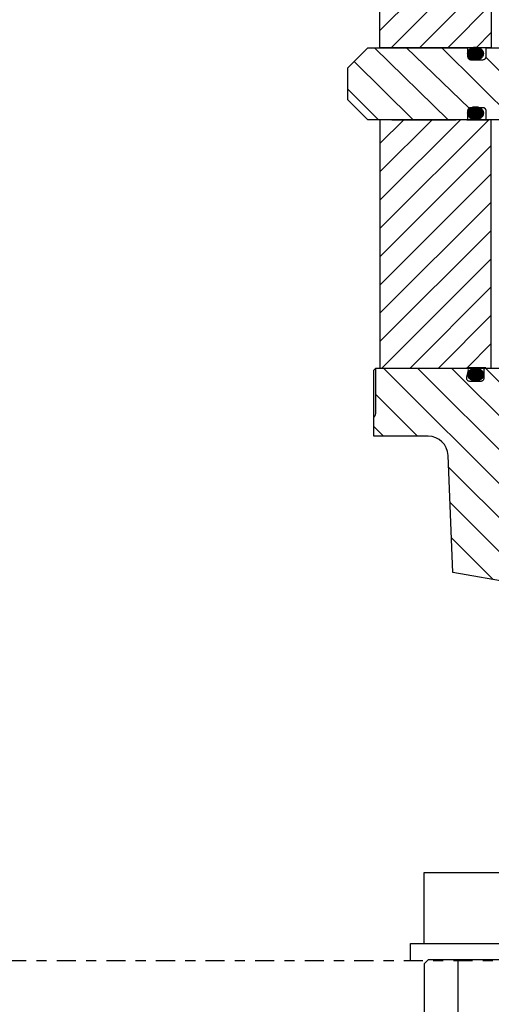
# Model space of a CAD drawing. Extents: x 1936 to 9060, y -1351 to 5592.
# Drawn here: x 8237 to 8241, y -586 to -576 of the extents above; entities that cross this region are included whole.
import ezdxf

# ---------------------------------------------------------------- set-up
doc = ezdxf.new("R2010")
doc.units = 0
doc.header["$LTSCALE"] = 0.25
doc.header["$MEASUREMENT"] = 0
for name, pattern in [('L5', [0]), ('SL0', [0]), ('SL2', [1.125, 0.75, -0.125, 0.125, -0.125]), ('SL5', [0])]:
    doc.linetypes.add(name, pattern=pattern)
doc.layers.get('0').update_dxf_attribs({"linetype": 'CONTINUOUS'})
doc.layers.get('DEFPOINTS').update_dxf_attribs({"linetype": 'CONTINUOUS'})
for name, color, linetype in [('1', 7, 'CONTINUOUS'), ('11', 7, 'CONTINUOUS'), ('5', 7, 'CONTINUOUS')]:
    doc.layers.add(name, color=color, linetype=linetype)
doc.styles.add('SIMP', font='SIMPLEX.SHX')
doc.dimstyles.new('MACH', dxfattribs={"dimscale": 0, "dimtxt": 0.1563, "dimasz": 0.18, "dimexe": 0.125, "dimexo": 0.0625, "dimgap": 0.09, "dimtad": 0, "dimtih": 1, "dimtoh": 1, "dimdec": 3, "dimzin": 4, "dimdsep": 46, "dimtxsty": 'SIMP', "dimcen": 0.09, "dimclrd": 256, "dimclre": 256, "dimclrt": 256, "dimadec": 0, "dimazin": 0, "dimtfac": 1, "dimtdec": 1, "dimtofl": 0, "dimtmove": 0, "dimatfit": 3, "dimfxl": 0, "dimtolj": 1, "dimtzin": 4, "dimarcsym": 0})

# ---------------------------------------------------------------- blocks, each defined once
blk = doc.blocks.new('*D100')
at = {"lineweight": -2}
for p, q in [((8249.9596, -529.0076), (7454.7822, -529.0076)), ((7455.2822, -534.0076), (7455.2822, -576.4796)), ((7455.2822, -635.1315), (7455.2822, -592.6596)), ((7520.7096, -640.1315), (7454.7822, -640.1315))]:
    blk.add_line(p, q, dxfattribs=at)
for points in [[(7454.4488, -534.0076), (7456.1155, -534.0076), (7455.2822, -529.0076)], [(7454.4488, -635.1315), (7456.1155, -635.1315), (7455.2822, -640.1315)]]:
    blk.add_solid(points)
at = {"layer": 'DEFPOINTS', "color": 0}
for p in [(7455.2822, -529.0076), (8250.0221, -529.0076), (7520.7721, -640.1315)]:
    blk.add_point(p, dxfattribs=at)
at = {"insert": (7455.2822, -584.5696), "char_height": 6, "attachment_point": 5, "style": 'SIMP'}
blk.add_mtext('\\A1;111{\\H1.000000x;\\S1/8;} [2823]', dxfattribs=at)
blk = doc.blocks.new('*D101')
at = {"lineweight": -2}
for p, q in [((7681.0221, -585.069), (7681.0221, -490.9703)), ((8250.0221, -528.9451), (8250.0221, -490.9703)), ((7686.0221, -491.4703), (7937.2892, -491.4703)), ((8245.0221, -491.4703), (7993.755, -491.4703))]:
    blk.add_line(p, q, dxfattribs=at)
for points in [[(7686.0221, -490.6369), (7686.0221, -492.3036), (7681.0221, -491.4703)], [(8245.0221, -490.6369), (8245.0221, -492.3036), (8250.0221, -491.4703)]]:
    blk.add_solid(points)
at = {"layer": 'DEFPOINTS', "color": 0}
for p in [(8250.0221, -491.4703), (8250.0221, -529.0076), (7681.0221, -585.1315)]:
    blk.add_point(p, dxfattribs=at)
at = {"insert": (7965.5221, -491.4703), "char_height": 6, "attachment_point": 5, "style": 'SIMP'}
blk.add_mtext('\\A1;569 [14453]', dxfattribs=at)

msp = doc.modelspace()

# ---------------------------------------------------------------- linework, layer by layer
at = {"color": 0, "linetype": 'ByBlock'}
for p, q in [((8240.77027, -584.26039), (8242.50227, -584.26039)), ((8240.77027, -584.96039), (8240.77027, -584.26039)), ((8240.63627, -584.96039), (8242.63627, -584.96039)), ((8240.63627, -585.12039), (8240.63627, -584.96039))]:
    msp.add_line(p, q, dxfattribs=at)
at = {"color": 4, "linetype": 'SL2'}
msp.add_line((8250.0221, -585.1315), (7664.5221, -585.1315), dxfattribs=at)
at = {"color": 1, "linetype": 'SL5'}
for p, q in [((8240.8095, -585.1204), (8240.77013, -585.15977)), ((8240.77013, -585.15977), (8240.77013, -586.45898)), ((8241.10478, -585.1204), (8240.8095, -585.1204)), ((8241.10478, -586.49835), (8241.10478, -585.1204)), ((8242.16777, -585.1204), (8241.10478, -585.1204))]:
    msp.add_line(p, q, dxfattribs=at)
at = {"layer": '1', "color": 1, "linetype": 'L5'}
for p, q in [((8240.33706, -576.14205), (8240.33706, -573.69718)), ((8241.43155, -573.69728), (8241.43155, -576.14205)), ((8241.43155, -576.14205), (8240.33706, -576.14205)), ((8240.33706, -576.8468), (8240.33706, -579.29559)), ((8240.33706, -576.85071), (8240.33706, -576.8468)), ((8241.43155, -576.85071), (8240.33706, -576.85071)), ((8241.43155, -579.2955), (8241.43155, -576.85071)), ((8240.33706, -579.29559), (8241.43155, -579.2955))]:
    msp.add_line(p, q, dxfattribs=at)
at = {"layer": '11', "color": 1, "linetype": 'SL5'}
for p, q in [((8240.0221, -576.3389), (8240.21895, -576.14205)), ((8240.21895, -576.14205), (8241.19926, -576.14205)), ((8241.39612, -576.14205), (8241.19055, -576.14205)), ((8241.19926, -576.14205), (8241.19926, -576.22867)), ((8241.20074, -576.18809), (8241.20268, -576.18173)), ((8241.20268, -576.18173), (8241.20548, -576.17541)), ((8241.20548, -576.17541), (8241.20915, -576.16924)), ((8241.20915, -576.16924), (8241.21367, -576.16335)), ((8241.21367, -576.16335), (8241.21899, -576.15786)), ((8241.21899, -576.15786), (8241.22503, -576.15286)), ((8241.22503, -576.15286), (8241.23168, -576.14846)), ((8241.23168, -576.14846), (8241.2388, -576.14473)), ((8241.2388, -576.14473), (8241.24626, -576.14169)), ((8241.24626, -576.14169), (8241.2539, -576.13938)), ((8241.2539, -576.13938), (8241.2616, -576.13777)), ((8241.2616, -576.13777), (8241.26921, -576.13685)), ((8241.26921, -576.13685), (8241.27664, -576.13655)), ((8241.27664, -576.13655), (8241.27664, -576.13655)), ((8241.27664, -576.13655), (8241.29171, -576.13777)), ((8241.29171, -576.13777), (8241.29942, -576.13938)), ((8241.29942, -576.13938), (8241.30708, -576.14169)), ((8241.30708, -576.14169), (8241.31456, -576.14473)), ((8241.31456, -576.14473), (8241.3217, -576.14846)), ((8241.3217, -576.14846), (8241.32836, -576.15286)), ((8241.32836, -576.15286), (8241.33441, -576.15786)), ((8241.33441, -576.15786), (8241.33974, -576.16335)), ((8241.33974, -576.16335), (8241.34428, -576.16924)), ((8241.34428, -576.16924), (8241.34795, -576.17541)), ((8241.34795, -576.17541), (8241.35076, -576.18173)), ((8241.35076, -576.18173), (8241.3527, -576.18809)), ((8241.38037, -576.22867), (8241.38037, -576.14205)), ((8241.38037, -576.14205), (8242.14808, -576.14205)), ((8241.19926, -576.20053), (8241.20074, -576.18809)), ((8241.19962, -576.20667), (8241.19926, -576.20053)), ((8241.19926, -576.20053), (8241.19926, -576.20053)), ((8241.19926, -576.22867), (8241.19926, -576.22867)), ((8241.19926, -576.22867), (8241.19987, -576.23479)), ((8241.20074, -576.21298), (8241.19962, -576.20667)), ((8241.19987, -576.23479), (8241.20065, -576.23792)), ((8241.20065, -576.23792), (8241.20179, -576.24104)), ((8241.20268, -576.21935), (8241.20074, -576.21298)), ((8241.20179, -576.24104), (8241.20329, -576.24407)), ((8241.20548, -576.22568), (8241.20268, -576.21935)), ((8241.20329, -576.24407), (8241.20513, -576.24697)), ((8241.20513, -576.24697), (8241.20729, -576.24968)), ((8241.20915, -576.23186), (8241.20548, -576.22568)), ((8241.20729, -576.24968), (8241.20975, -576.25214)), ((8241.21367, -576.23775), (8241.20915, -576.23186)), ((8241.20975, -576.25214), (8241.21246, -576.2543)), ((8241.21246, -576.2543), (8241.21536, -576.25614)), ((8241.21899, -576.24326), (8241.21367, -576.23775)), ((8241.21536, -576.25614), (8241.21839, -576.25764)), ((8241.21839, -576.25764), (8241.22151, -576.25878)), ((8241.22503, -576.24826), (8241.21899, -576.24326)), ((8241.22151, -576.25878), (8241.22464, -576.25956)), ((8241.22464, -576.25956), (8241.22774, -576.26002)), ((8241.23167, -576.25266), (8241.22503, -576.24826)), ((8241.22774, -576.26002), (8241.23076, -576.26017)), ((8241.23076, -576.26017), (8241.34887, -576.26016)), ((8241.2388, -576.25641), (8241.23167, -576.25266)), ((8241.24626, -576.25944), (8241.2388, -576.25641)), ((8241.2539, -576.26176), (8241.24626, -576.25944)), ((8241.2616, -576.26337), (8241.2539, -576.26176)), ((8241.27664, -576.26459), (8241.2616, -576.26337)), ((8241.28408, -576.26429), (8241.27664, -576.26459)), ((8241.27664, -576.26459), (8241.27664, -576.26459)), ((8241.29171, -576.26335), (8241.28408, -576.26429)), ((8241.29943, -576.26174), (8241.29171, -576.26335)), ((8241.30709, -576.25942), (8241.29943, -576.26174)), ((8241.31457, -576.25638), (8241.30709, -576.25942)), ((8241.3217, -576.25263), (8241.31457, -576.25638)), ((8241.32836, -576.24822), (8241.3217, -576.25263)), ((8241.33442, -576.24322), (8241.32836, -576.24822)), ((8241.33975, -576.23772), (8241.33442, -576.24322)), ((8241.34428, -576.23183), (8241.33975, -576.23772)), ((8241.34795, -576.22566), (8241.34428, -576.23183)), ((8241.35076, -576.21933), (8241.34795, -576.22566)), ((8241.34887, -576.26016), (8241.35499, -576.25956)), ((8241.34887, -576.26016), (8241.34887, -576.26016)), ((8241.3527, -576.21297), (8241.35076, -576.21933)), ((8241.3527, -576.18809), (8241.35382, -576.19439)), ((8241.35418, -576.20053), (8241.3527, -576.21297)), ((8241.35382, -576.19439), (8241.35418, -576.20053)), ((8241.35499, -576.25956), (8241.35812, -576.25877)), ((8241.35812, -576.25877), (8241.36124, -576.25763)), ((8241.36124, -576.25763), (8241.36427, -576.25614)), ((8241.36427, -576.25614), (8241.36717, -576.2543)), ((8241.36717, -576.2543), (8241.36988, -576.25213)), ((8241.36988, -576.25213), (8241.37234, -576.24968)), ((8241.37234, -576.24968), (8241.3745, -576.24697)), ((8241.3745, -576.24697), (8241.37634, -576.24407)), ((8241.37634, -576.24407), (8241.37784, -576.24104)), ((8241.37784, -576.24104), (8241.37898, -576.23792)), ((8241.37898, -576.23792), (8241.37977, -576.23479)), ((8241.37977, -576.23479), (8241.38022, -576.23169)), ((8241.38022, -576.23169), (8241.38037, -576.22867)), ((8240.0221, -576.65387), (8240.0221, -576.3389)), ((8240.21895, -576.85072), (8240.0221, -576.65387)), ((8241.19941, -576.76108), (8241.19926, -576.7641)), ((8241.19926, -576.7641), (8241.19926, -576.85072)), ((8241.19987, -576.75798), (8241.19941, -576.76108)), ((8241.20065, -576.75485), (8241.19987, -576.75798)), ((8241.20179, -576.75174), (8241.20065, -576.75485)), ((8241.20329, -576.7487), (8241.20179, -576.75174)), ((8241.20268, -576.76786), (8241.20548, -576.76153)), ((8241.20513, -576.7458), (8241.20329, -576.7487)), ((8241.20729, -576.74309), (8241.20513, -576.7458)), ((8241.20548, -576.76153), (8241.20915, -576.75537)), ((8241.20975, -576.74064), (8241.20729, -576.74309)), ((8241.20915, -576.75537), (8241.21367, -576.74948)), ((8241.21246, -576.73847), (8241.20975, -576.74064)), ((8241.21536, -576.73663), (8241.21246, -576.73847)), ((8241.21367, -576.74948), (8241.21899, -576.74398)), ((8241.21839, -576.73514), (8241.21536, -576.73663)), ((8241.22151, -576.734), (8241.21839, -576.73514)), ((8241.21899, -576.74398), (8241.22503, -576.73899)), ((8241.22464, -576.73321), (8241.22151, -576.734)), ((8241.23076, -576.73261), (8241.22464, -576.73321)), ((8241.22503, -576.73899), (8241.23168, -576.73459)), ((8241.23076, -576.73261), (8241.23076, -576.73261)), ((8241.34887, -576.73261), (8241.23076, -576.73261)), ((8241.23168, -576.73459), (8241.2388, -576.73085)), ((8241.2388, -576.73085), (8241.24626, -576.72782)), ((8241.24626, -576.72782), (8241.2539, -576.7255)), ((8241.2539, -576.7255), (8241.2616, -576.7239)), ((8241.2616, -576.7239), (8241.26921, -576.72297)), ((8241.26921, -576.72297), (8241.27664, -576.72268)), ((8241.27664, -576.72268), (8241.27664, -576.72268)), ((8241.27664, -576.72268), (8241.29171, -576.7239)), ((8241.29171, -576.7239), (8241.29942, -576.7255)), ((8241.29942, -576.7255), (8241.30708, -576.72782)), ((8241.30708, -576.72782), (8241.31456, -576.73085)), ((8241.31456, -576.73085), (8241.3217, -576.73459)), ((8241.3217, -576.73459), (8241.32836, -576.73899)), ((8241.32836, -576.73899), (8241.33441, -576.74398)), ((8241.33441, -576.74398), (8241.33974, -576.74948)), ((8241.33974, -576.74948), (8241.34428, -576.75537)), ((8241.34428, -576.75537), (8241.34795, -576.76153)), ((8241.34795, -576.76153), (8241.35076, -576.76786)), ((8241.35189, -576.73275), (8241.34887, -576.73261)), ((8241.35499, -576.73321), (8241.35189, -576.73275)), ((8241.35813, -576.734), (8241.35499, -576.73321)), ((8241.36124, -576.73513), (8241.35813, -576.734)), ((8241.36428, -576.73663), (8241.36124, -576.73513)), ((8241.36717, -576.73847), (8241.36428, -576.73663)), ((8241.36988, -576.74064), (8241.36717, -576.73847)), ((8241.37234, -576.74309), (8241.36988, -576.74064)), ((8241.3745, -576.7458), (8241.37234, -576.74309)), ((8241.37634, -576.7487), (8241.3745, -576.7458)), ((8241.37784, -576.75173), (8241.37634, -576.7487)), ((8241.37898, -576.75485), (8241.37784, -576.75173)), ((8241.37977, -576.75798), (8241.37898, -576.75485)), ((8241.38037, -576.7641), (8241.37977, -576.75798)), ((8241.38037, -576.85072), (8241.38037, -576.7641)), ((8241.38037, -576.7641), (8241.38037, -576.7641)), ((8241.19926, -576.85072), (8240.21895, -576.85072)), ((8240.45517, -576.85072), (8241.08509, -576.85072)), ((8241.19055, -576.85072), (8241.39612, -576.85072)), ((8241.19926, -576.78665), (8241.20074, -576.77422)), ((8241.19962, -576.7928), (8241.19926, -576.78665)), ((8241.19926, -576.78665), (8241.19926, -576.78665)), ((8241.20074, -576.7991), (8241.19962, -576.7928)), ((8241.20074, -576.77422), (8241.20268, -576.76786)), ((8241.20268, -576.80547), (8241.20074, -576.7991)), ((8241.20548, -576.81181), (8241.20268, -576.80547)), ((8241.20915, -576.81798), (8241.20548, -576.81181)), ((8241.21367, -576.82388), (8241.20915, -576.81798)), ((8241.21899, -576.82938), (8241.21367, -576.82388)), ((8241.22503, -576.83438), (8241.21899, -576.82938)), ((8241.23167, -576.83879), (8241.22503, -576.83438)), ((8241.2388, -576.84253), (8241.23167, -576.83879)), ((8241.24626, -576.84557), (8241.2388, -576.84253)), ((8241.2539, -576.84789), (8241.24626, -576.84557)), ((8241.2616, -576.84949), (8241.2539, -576.84789)), ((8241.27664, -576.85072), (8241.2616, -576.84949)), ((8241.28408, -576.85041), (8241.27664, -576.85072)), ((8241.27664, -576.85072), (8241.27664, -576.85072)), ((8241.29171, -576.84948), (8241.28408, -576.85041)), ((8241.29943, -576.84787), (8241.29171, -576.84948)), ((8241.30709, -576.84554), (8241.29943, -576.84787)), ((8241.31457, -576.8425), (8241.30709, -576.84554)), ((8241.3217, -576.83876), (8241.31457, -576.8425)), ((8241.32836, -576.83435), (8241.3217, -576.83876)), ((8241.33442, -576.82935), (8241.32836, -576.83435)), ((8241.33975, -576.82385), (8241.33442, -576.82935)), ((8241.34428, -576.81796), (8241.33975, -576.82385)), ((8241.34795, -576.81178), (8241.34428, -576.81796)), ((8241.35076, -576.80546), (8241.34795, -576.81178)), ((8241.35076, -576.76786), (8241.3527, -576.77422)), ((8241.3527, -576.79909), (8241.35076, -576.80546)), ((8241.3527, -576.77422), (8241.35382, -576.78051)), ((8241.35418, -576.78665), (8241.3527, -576.79909)), ((8241.35382, -576.78051), (8241.35418, -576.78665)), ((8242.14808, -576.85072), (8241.38037, -576.85072)), ((8240.278, -579.31527), (8240.29769, -579.29559)), ((8240.278, -579.78092), (8240.278, -579.31527)), ((8240.29769, -579.72884), (8240.29769, -579.29559)), ((8240.29769, -579.29559), (8241.19055, -579.29559)), ((8240.29769, -579.29559), (8240.29769, -579.29559)), ((8241.20576, -579.31541), (8241.18739, -579.38398)), ((8241.37643, -579.29363), (8241.19055, -579.29363)), ((8241.37643, -579.29567), (8241.19055, -579.29567)), ((8241.20093, -579.35988), (8241.20241, -579.34745)), ((8241.20129, -579.36603), (8241.20093, -579.35988)), ((8241.20093, -579.35988), (8241.20093, -579.35988)), ((8241.20241, -579.37233), (8241.20129, -579.36603)), ((8241.20241, -579.34745), (8241.20435, -579.34108)), ((8241.20435, -579.3787), (8241.20241, -579.37233)), ((8241.20435, -579.34108), (8241.20715, -579.33476)), ((8241.20715, -579.38503), (8241.20435, -579.3787)), ((8241.20715, -579.33476), (8241.21082, -579.32859)), ((8241.21082, -579.32859), (8241.21534, -579.3227)), ((8241.21534, -579.3227), (8241.22066, -579.31721)), ((8241.22066, -579.31721), (8241.2267, -579.31222)), ((8241.2267, -579.31222), (8241.23334, -579.30782)), ((8241.23334, -579.30782), (8241.24047, -579.30408)), ((8241.24047, -579.30408), (8241.24792, -579.30104)), ((8241.24792, -579.30104), (8241.25557, -579.29873)), ((8241.25557, -579.29873), (8241.26327, -579.29713)), ((8241.26327, -579.29713), (8241.27088, -579.2962)), ((8241.27088, -579.2962), (8241.2783, -579.29591)), ((8241.2783, -579.29591), (8241.2783, -579.29591)), ((8241.2783, -579.29591), (8241.29337, -579.29713)), ((8241.29337, -579.29713), (8241.30109, -579.29873)), ((8241.30109, -579.29873), (8241.30875, -579.30104)), ((8241.30875, -579.30104), (8241.31623, -579.30408)), ((8241.31623, -579.30408), (8241.32336, -579.30782)), ((8241.32336, -579.30782), (8241.33003, -579.31222)), ((8241.33003, -579.31222), (8241.33608, -579.31721)), ((8241.33608, -579.31721), (8241.34141, -579.3227)), ((8241.34141, -579.3227), (8241.34594, -579.32859)), ((8241.34594, -579.32859), (8241.34962, -579.33476)), ((8241.34962, -579.33476), (8241.35242, -579.34108)), ((8241.35242, -579.37869), (8241.34962, -579.38501)), ((8241.35242, -579.34108), (8241.35437, -579.34745)), ((8241.35437, -579.37232), (8241.35242, -579.37869)), ((8241.35437, -579.34745), (8241.35549, -579.35374)), ((8241.35585, -579.35988), (8241.35437, -579.37232)), ((8241.35549, -579.35374), (8241.35585, -579.35988)), ((8241.36068, -579.31142), (8241.36098, -579.30836)), ((8241.36068, -579.39213), (8241.36068, -579.31142)), ((8241.36068, -579.31142), (8241.36068, -579.31142)), ((8241.36098, -579.30836), (8241.36138, -579.30679)), ((8241.36138, -579.30679), (8241.36195, -579.30524)), ((8241.36195, -579.30524), (8241.36269, -579.30372)), ((8241.36269, -579.30372), (8241.36361, -579.30227)), ((8241.36361, -579.30227), (8241.3647, -579.30092)), ((8241.3647, -579.30092), (8241.36593, -579.29969)), ((8241.36593, -579.29969), (8241.36728, -579.2986)), ((8241.36728, -579.2986), (8241.36873, -579.29768)), ((8241.36873, -579.29768), (8241.37025, -579.29694)), ((8241.37025, -579.29694), (8241.3718, -579.29637)), ((8241.3718, -579.29637), (8241.37337, -579.29597)), ((8241.37337, -579.29597), (8241.37492, -579.29574)), ((8241.37492, -579.29574), (8241.37643, -579.29567)), ((8241.37643, -579.29567), (8242.4765, -579.29567)), ((8241.21082, -579.39121), (8241.20715, -579.38503)), ((8241.21534, -579.39711), (8241.21082, -579.39121)), ((8241.22066, -579.40261), (8241.21534, -579.39711)), ((8241.21781, -579.42362), (8241.32919, -579.42362)), ((8241.2267, -579.40761), (8241.22066, -579.40261)), ((8241.23334, -579.41202), (8241.2267, -579.40761)), ((8241.24047, -579.41576), (8241.23334, -579.41202)), ((8241.24792, -579.4188), (8241.24047, -579.41576)), ((8241.25557, -579.42111), (8241.24792, -579.4188)), ((8241.26327, -579.42272), (8241.25557, -579.42111)), ((8241.2783, -579.42394), (8241.26327, -579.42272)), ((8241.28575, -579.42364), (8241.2783, -579.42394)), ((8241.2783, -579.42394), (8241.2783, -579.42394)), ((8241.29338, -579.4227), (8241.28575, -579.42364)), ((8241.30109, -579.42109), (8241.29338, -579.4227)), ((8241.30876, -579.41877), (8241.30109, -579.42109)), ((8241.31623, -579.41573), (8241.30876, -579.41877)), ((8241.32337, -579.41198), (8241.31623, -579.41573)), ((8241.33003, -579.40758), (8241.32337, -579.41198)), ((8241.32919, -579.42362), (8241.33531, -579.42302)), ((8241.32919, -579.42362), (8241.32919, -579.42362)), ((8241.33608, -579.40258), (8241.33003, -579.40758)), ((8241.33531, -579.42302), (8241.33844, -579.42223)), ((8241.34141, -579.39708), (8241.33608, -579.40258)), ((8241.33844, -579.42223), (8241.34155, -579.42109)), ((8241.34594, -579.39118), (8241.34141, -579.39708)), ((8241.34155, -579.42109), (8241.34459, -579.4196)), ((8241.34459, -579.4196), (8241.34749, -579.41776)), ((8241.34962, -579.38501), (8241.34594, -579.39118)), ((8241.34749, -579.41776), (8241.35019, -579.41559)), ((8241.35019, -579.41559), (8241.35265, -579.41314)), ((8241.35265, -579.41314), (8241.35482, -579.41043)), ((8241.35482, -579.41043), (8241.35666, -579.40753)), ((8241.35666, -579.40753), (8241.35815, -579.4045)), ((8241.35815, -579.4045), (8241.35929, -579.40138)), ((8241.35929, -579.40138), (8241.36008, -579.39825)), ((8241.36008, -579.39825), (8241.36054, -579.39515)), ((8241.36054, -579.39515), (8241.36068, -579.39213)), ((8240.278, -579.96529), (8240.278, -579.78092)), ((8240.81052, -579.96648), (8240.278, -579.96529)), ((8240.81059, -579.96648), (8240.81052, -579.96648)), ((8241.05371, -581.30726), (8241.00688, -580.15534)), ((8241.76626, -581.4332), (8241.05371, -581.30726))]:
    msp.add_line(p, q, dxfattribs=at)
for centre, radius, start, end in [((8241.19055, -579.31134), 0.01575, 344.995834, 90.00018), ((8241.21781, -579.39213), 0.03149, 164.998849, 269.999692), ((8240.21895, -579.72884), 0.07874, 318.59048, 0.000366), ((8240.81019, -580.16333), 0.19685, 2.32791, 89.885799)]:
    msp.add_arc(centre, radius, start, end, dxfattribs=at)
at = {"layer": '5', "color": 7, "linetype": 'SL0'}
for p, q in [((8240.33706, -575.97278), (8241.43155, -574.87829)), ((8241.43155, -575.15668), (8240.44617, -576.14205)), ((8240.72456, -576.14205), (8241.43155, -575.43507)), ((8241.43155, -575.71346), (8241.00295, -576.14205)), ((8241.28134, -576.14205), (8241.43155, -575.99184)), ((8241.12945, -576.85071), (8240.33706, -577.64311)), ((8240.33706, -577.9215), (8241.40784, -576.85071)), ((8240.33706, -577.36472), (8240.85107, -576.85071)), ((8240.57268, -576.85071), (8240.33706, -577.08633)), ((8241.43155, -577.1054), (8240.33706, -578.19989)), ((8240.33706, -578.47828), (8241.43155, -577.38379)), ((8241.43155, -577.66218), (8240.33706, -578.75666)), ((8240.33706, -579.03505), (8241.43155, -577.94056)), ((8241.43155, -578.21895), (8240.35491, -579.29559)), ((8240.63332, -579.29556), (8241.43155, -578.49734)), ((8241.43155, -578.77573), (8240.91174, -579.29554)), ((8241.19015, -579.29552), (8241.43155, -579.05412)), ((8240.29769, -579.72884), (8240.29769, -579.29559)), ((8240.29769, -579.29559), (8241.19055, -579.29559)), ((8241.87749, -580.80242), (8240.37066, -579.29559)), ((8241.92756, -580.51843), (8240.70472, -579.29559)), ((8242.10518, -580.36198), (8241.03879, -579.29559)), ((8241.20576, -579.31541), (8241.18739, -579.38398)), ((8241.36068, -579.31142), (8241.36098, -579.30836)), ((8241.36068, -579.39213), (8241.36068, -579.31142)), ((8241.36068, -579.31142), (8241.36068, -579.31142)), ((8241.36098, -579.30836), (8241.36138, -579.30679)), ((8241.36138, -579.30679), (8241.36195, -579.30524)), ((8241.36195, -579.30524), (8241.36269, -579.30372)), ((8241.36269, -579.30372), (8241.36361, -579.30227)), ((8241.36361, -579.30227), (8241.3647, -579.30092)), ((8241.3647, -579.30092), (8241.36593, -579.29969)), ((8241.36593, -579.29969), (8241.36728, -579.2986)), ((8241.36728, -579.2986), (8241.36873, -579.29768)), ((8241.36873, -579.29768), (8241.37025, -579.29694)), ((8241.37025, -579.29694), (8241.3718, -579.29637)), ((8241.3718, -579.29637), (8241.37337, -579.29597)), ((8242.2576, -580.18034), (8241.37326, -579.29599)), ((8241.37337, -579.29597), (8241.37492, -579.29574)), ((8241.37492, -579.29574), (8241.37643, -579.29567)), ((8241.37643, -579.29567), (8242.4765, -579.29567)), ((8241.21781, -579.42362), (8241.32919, -579.42362)), ((8241.32919, -579.42362), (8241.33531, -579.42302)), ((8241.32919, -579.42362), (8241.32919, -579.42362)), ((8241.33531, -579.42302), (8241.33844, -579.42223)), ((8241.33844, -579.42223), (8241.34155, -579.42109)), ((8241.34155, -579.42109), (8241.34459, -579.4196)), ((8241.34459, -579.4196), (8241.34749, -579.41776)), ((8241.34749, -579.41776), (8241.35019, -579.41559)), ((8241.35019, -579.41559), (8241.35265, -579.41314)), ((8241.35265, -579.41314), (8241.35482, -579.41043)), ((8241.35482, -579.41043), (8241.35666, -579.40753)), ((8241.35666, -579.40753), (8241.35815, -579.4045)), ((8241.35815, -579.4045), (8241.35929, -579.40138)), ((8241.35929, -579.40138), (8241.36008, -579.39825)), ((8241.36008, -579.39825), (8241.36054, -579.39515)), ((8241.36054, -579.39515), (8241.36068, -579.39213)), ((8240.70725, -579.96625), (8240.29769, -579.55669)), ((8240.278, -579.96529), (8240.278, -579.78092)), ((8240.37244, -579.9655), (8240.278, -579.87107)), ((8240.81052, -579.96648), (8240.278, -579.96529)), ((8240.81059, -579.96648), (8240.81052, -579.96648)), ((8241.05371, -581.30726), (8241.00688, -580.15534)), ((8241.82741, -581.08641), (8241.01157, -580.27056)), ((8241.77734, -581.3704), (8241.02572, -580.61879)), ((8241.45021, -581.37734), (8241.03988, -580.96701)), ((8241.76626, -581.4332), (8241.05371, -581.30726))]:
    msp.add_line(p, q, dxfattribs=at)
for points in [[(8240.28239, -576.14205), (8241.00756, -576.85072)], [(8241.2128, -576.73823), (8240.59682, -576.14205)], [(8240.94563, -576.14205), (8241.65918, -576.85072)], [(8241.29093, -576.26348), (8241.20461, -576.17716)], [(8241.20862, -576.17004), (8241.30014, -576.26156)], [(8241.30859, -576.25887), (8241.21339, -576.16367)], [(8241.21885, -576.15799), (8241.31637, -576.25551)], [(8241.32352, -576.25153), (8241.22493, -576.15294)], [(8241.23162, -576.1485), (8241.33006, -576.24693)], [(8241.33599, -576.24173), (8241.23893, -576.14466)], [(8241.24687, -576.14148), (8241.34128, -576.23588)], [(8241.34588, -576.22934), (8241.25552, -576.13898)], [(8241.26496, -576.13729), (8241.34968, -576.22201)], [(8241.35252, -576.21371), (8241.27537, -576.13656)], [(8241.28708, -576.13714), (8241.35406, -576.20412)], [(8241.35357, -576.19249), (8241.30082, -576.13974)], [(8241.31934, -576.14713), (8241.3483, -576.17608)], [(8240.66281, -576.85072), (8240.08391, -576.27709)], [(8241.1995, -576.20545), (8241.2564, -576.26236)], [(8241.2695, -576.26432), (8241.19962, -576.19444)], [(8241.20152, -576.1852), (8241.28081, -576.26449)], [(8241.23975, -576.25684), (8241.20294, -576.22003)], [(8241.99325, -576.85072), (8241.3793, -576.23678)], [(8240.0221, -576.5499), (8240.32292, -576.85072)], [(8241.29093, -576.8496), (8241.20461, -576.76329)], [(8241.20862, -576.75616), (8241.30014, -576.84768)], [(8241.30859, -576.845), (8241.21339, -576.7498)], [(8241.21885, -576.74412), (8241.31637, -576.84164)], [(8241.32352, -576.83765), (8241.22493, -576.73906)], [(8241.23162, -576.73462), (8241.33006, -576.83306)], [(8241.33599, -576.82785), (8241.23893, -576.73079)], [(8241.24687, -576.7276), (8241.34128, -576.82201)], [(8241.34588, -576.81547), (8241.25552, -576.72511)], [(8241.26496, -576.72341), (8241.34968, -576.80814)], [(8241.35252, -576.79984), (8241.27537, -576.72269)], [(8241.28708, -576.72326), (8241.35406, -576.79024)], [(8241.35357, -576.77861), (8241.30082, -576.72587)], [(8241.31934, -576.73326), (8241.3483, -576.76221)], [(8241.1995, -576.79158), (8241.2564, -576.84849)], [(8241.2695, -576.85044), (8241.19962, -576.78056)], [(8241.20152, -576.77133), (8241.28081, -576.85062)], [(8241.23975, -576.84297), (8241.20294, -576.80616)], [(8241.20116, -579.3648), (8241.25807, -579.42171)], [(8241.27116, -579.42367), (8241.20128, -579.35379)], [(8241.20319, -579.34456), (8241.28247, -579.42384)], [(8241.24142, -579.41619), (8241.20461, -579.37938)], [(8241.2926, -579.42283), (8241.20628, -579.33651)], [(8241.21029, -579.32939), (8241.30181, -579.42091)], [(8241.31026, -579.41822), (8241.21506, -579.32303)], [(8241.22051, -579.31734), (8241.31804, -579.41487)], [(8241.32519, -579.41088), (8241.2266, -579.31229)], [(8241.23329, -579.30785), (8241.33173, -579.40629)], [(8241.33766, -579.40108), (8241.2406, -579.30402)], [(8241.24854, -579.30083), (8241.34295, -579.39524)], [(8241.34755, -579.3887), (8241.25719, -579.29834)], [(8241.26662, -579.29664), (8241.35135, -579.38136)], [(8241.35418, -579.37306), (8241.27703, -579.29592)], [(8241.28875, -579.29649), (8241.35573, -579.36347)], [(8241.35523, -579.35184), (8241.30249, -579.2991)], [(8241.32101, -579.30648), (8241.34996, -579.33544)]]:
    msp.add_lwpolyline(points, dxfattribs=at)
for centre, radius, start, end in [((8241.19055, -579.31134), 0.01575, 344.995834, 90.00018), ((8241.21781, -579.39213), 0.03149, 164.998849, 269.999692), ((8240.21895, -579.72884), 0.07874, 318.59048, 0.000366), ((8240.81019, -580.16333), 0.19685, 2.32791, 89.885799)]:
    msp.add_arc(centre, radius, start, end, dxfattribs=at)

# ---------------------------------------------------------------- dimensions: what is measured, and where the dimension line sits
dim = msp.add_linear_dim(base=(8250.0221, -491.47026), p1=(7681.0221, -585.1315), p2=(8250.0221, -529.0076), dimstyle='MACH', override={"dimscale": 1, "dimtxt": 6, "dimasz": 5, "dimexe": 0.5, "dimdec": 4, "dimlunit": 5})
dim.commit()
dim.dimension.update_dxf_attribs({"geometry": '*D101', "text_midpoint": (7965.5221, -491.47026)})
dim = msp.add_linear_dim(base=(7455.28216, -529.0076), p1=(7520.7721, -640.1315), p2=(8250.0221, -529.0076), angle=90, dimstyle='MACH', override={"dimscale": 1, "dimtxt": 6, "dimasz": 5, "dimexe": 0.5, "dimdec": 4, "dimlunit": 5})
dim.commit()
dim.dimension.update_dxf_attribs({"geometry": '*D100', "text_midpoint": (7455.28216, -584.56955)})

doc.saveas('drawing.dxf')
